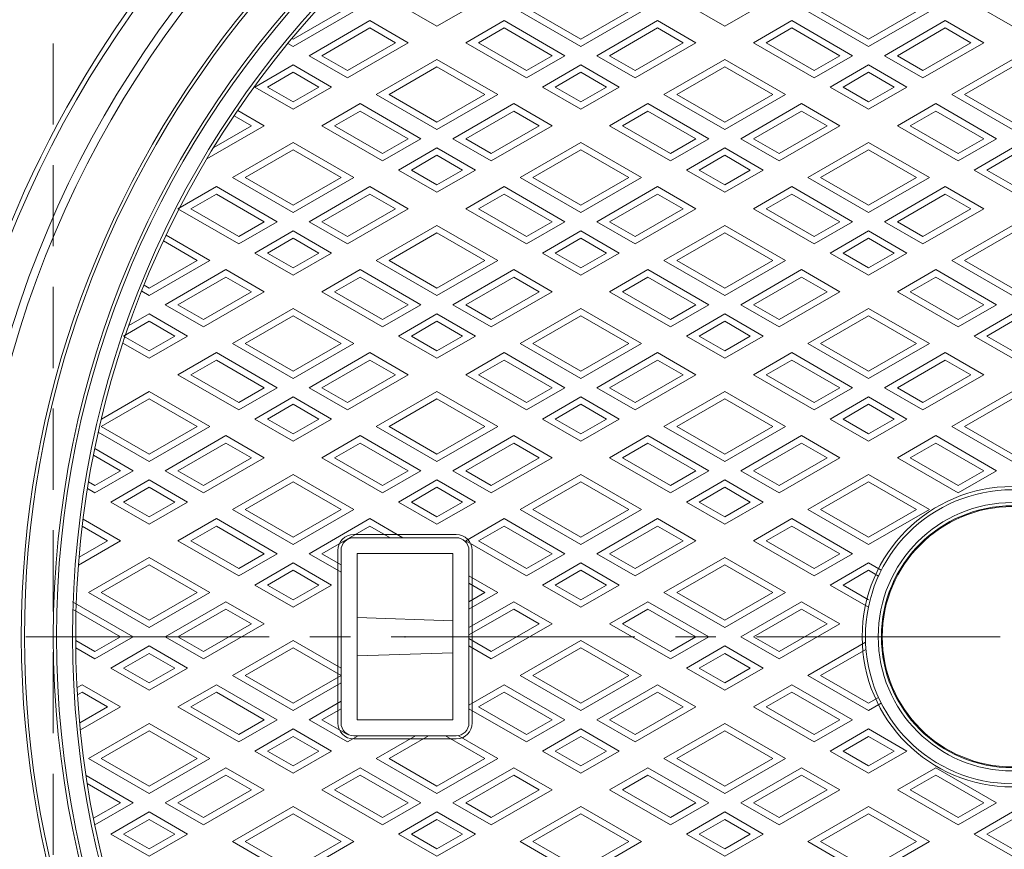
# Model space of a CAD drawing. Units: inches. Extents: x -559 to 6010, y -871 to 979.
# Drawn here: x 4942 to 5250, y 398 to 657 of the extents above; entities that cross this region are included whole.
import ezdxf

# ---------------------------------------------------------------- set-up
doc = ezdxf.new("R2010")
doc.units = ezdxf.units.IN
doc.header["$LTSCALE"] = 4
doc.header["$MEASUREMENT"] = 0
doc.header["$PDMODE"] = 65
doc.header["$PDSIZE"] = 0.2
doc.linetypes.add('CENTER2', pattern=[28.575, 19.05, -3.175, 3.175, -3.175])
doc.linetypes.add('HIDDEN', pattern=[9.525, 6.35, -3.175])
for name, color, linetype, lineweight in [('1', 7, 'Continuous', 0), ('2', 7, 'Continuous', 0), ('4', 7, 'Continuous', 0), ('8', 7, 'Continuous', 0)]:
    doc.layers.add(name, color=color, linetype=linetype, lineweight=lineweight)

# ---------------------------------------------------------------- blocks, each defined once
blk = doc.blocks.new('BLK9', base_point=(5252.53, 464.21))
at = {"layer": '1', "color": 7, "linetype": 'Continuous'}
for p, q in [((5078.53, 496.21), (5046.53, 496.21)), ((5078.53, 495.21), (5046.53, 495.21)), ((5041.53, 437.21), (5041.53, 491.21)), ((5042.53, 437.21), (5042.53, 491.21)), ((5047.53, 490.21), (5077.53, 490.21)), ((5047.53, 438.21), (5047.53, 490.21)), ((5077.53, 490.21), (5077.53, 438.21)), ((5082.53, 491.21), (5082.53, 437.21)), ((5083.53, 491.21), (5083.53, 437.21)), ((5047.53, 470.21), (5077.53, 469.21)), ((5047.53, 458.21), (5077.53, 459.21)), ((5077.53, 438.21), (5047.53, 438.21)), ((5078.53, 433.21), (5046.53, 433.21)), ((5078.53, 432.21), (5046.53, 432.21))]:
    blk.add_line(p, q, dxfattribs=at)
for radius in [325, 300, 299, 294, 293, 47, 46, 42, 41, 40.74]:
    blk.add_circle((5252.53, 464.21), radius, dxfattribs=at)
for centre, radius, start, end in [((5252.53, 464.21), 310, 105.3685, 265.0195), ((5252.53, 464.21), 309, 105.1848, 265.1889), ((5046.53, 491.21), 5, 90, 180), ((5078.53, 491.21), 5, 0, 90), ((5046.53, 491.21), 4, 90, 180), ((5078.53, 491.21), 4, 0, 90), ((5046.53, 437.21), 5, 180, 270), ((5046.53, 437.21), 4, 180, 270), ((5078.53, 437.21), 4, 270, 0), ((5078.53, 437.21), 5, 270, 0)]:
    blk.add_arc(centre, radius, start, end, dxfattribs=at)
blk.add_point((5062.53, 464.21), dxfattribs=at)
at = {"layer": '2', "color": 7, "linetype": 'Continuous'}
for p, q in [((5072.53, 655.31), (5060.53, 662.24)), ((5084.53, 662.24), (5072.53, 655.31)), ((5162.53, 655.31), (5150.53, 662.24)), ((5174.53, 662.24), (5162.53, 655.31)), ((5252.53, 655.31), (5240.53, 662.24)), ((5046.53, 659.93), (5027.53, 648.96)), ((5042.53, 659.93), (5027.53, 651.27)), ((5117.53, 648.96), (5098.53, 659.93)), ((5117.53, 651.27), (5102.53, 659.93)), ((5136.53, 659.93), (5117.53, 648.96)), ((5132.53, 659.93), (5117.53, 651.27)), ((5207.53, 648.96), (5188.53, 659.93)), ((5207.53, 651.27), (5192.53, 659.93)), ((5226.53, 659.93), (5207.53, 648.96)), ((5222.53, 659.93), (5207.53, 651.27)), ((5051.53, 657.04), (5032.53, 646.07)), ((5063.53, 650.11), (5051.53, 657.04)), ((5081.53, 650.11), (5093.53, 657.04)), ((5093.53, 657.04), (5112.53, 646.07)), ((5141.53, 657.04), (5122.53, 646.07)), ((5153.53, 650.11), (5141.53, 657.04)), ((5171.53, 650.11), (5183.53, 657.04)), ((5183.53, 657.04), (5202.53, 646.07)), ((5231.53, 657.04), (5212.53, 646.07)), ((5243.53, 650.11), (5231.53, 657.04)), ((5051.53, 654.73), (5036.53, 646.07)), ((5059.53, 650.11), (5051.53, 654.73)), ((5085.53, 650.11), (5093.53, 654.73)), ((5093.53, 654.73), (5108.53, 646.07)), ((5141.53, 654.73), (5126.53, 646.07)), ((5149.53, 650.11), (5141.53, 654.73)), ((5175.53, 650.11), (5183.53, 654.73)), ((5183.53, 654.73), (5198.53, 646.07)), ((5231.53, 654.73), (5216.53, 646.07)), ((5239.53, 650.11), (5231.53, 654.73)), ((5027.53, 648.96), (5025.89, 649.9)), ((5027.53, 651.27), (5027.18, 651.47)), ((5044.53, 639.14), (5063.53, 650.11)), ((5044.53, 641.45), (5059.53, 650.11)), ((5100.53, 639.14), (5081.53, 650.11)), ((5100.53, 641.45), (5085.53, 650.11)), ((5134.53, 639.14), (5153.53, 650.11)), ((5134.53, 641.45), (5149.53, 650.11)), ((5190.53, 639.14), (5171.53, 650.11)), ((5190.53, 641.45), (5175.53, 650.11)), ((5224.53, 639.14), (5243.53, 650.11)), ((5224.53, 641.45), (5239.53, 650.11)), ((5032.53, 646.07), (5044.53, 639.14)), ((5036.53, 646.07), (5044.53, 641.45)), ((5053.53, 633.95), (5072.53, 644.92)), ((5072.53, 644.92), (5091.53, 633.95)), ((5112.53, 646.07), (5100.53, 639.14)), ((5108.53, 646.07), (5100.53, 641.45)), ((5122.53, 646.07), (5134.53, 639.14)), ((5126.53, 646.07), (5134.53, 641.45)), ((5143.53, 633.95), (5162.53, 644.92)), ((5162.53, 644.92), (5181.53, 633.95)), ((5202.53, 646.07), (5190.53, 639.14)), ((5198.53, 646.07), (5190.53, 641.45)), ((5212.53, 646.07), (5224.53, 639.14)), ((5216.53, 646.07), (5224.53, 641.45)), ((5233.53, 633.95), (5252.53, 644.92)), ((5015.53, 636.26), (5027.53, 643.19)), ((5019.53, 636.26), (5027.53, 640.88)), ((5027.53, 643.19), (5039.53, 636.26)), ((5027.53, 640.88), (5035.53, 636.26)), ((5057.53, 633.95), (5072.53, 642.61)), ((5072.53, 642.61), (5087.53, 633.95)), ((5105.53, 636.26), (5117.53, 643.19)), ((5109.53, 636.26), (5117.53, 640.88)), ((5117.53, 643.19), (5129.53, 636.26)), ((5117.53, 640.88), (5125.53, 636.26)), ((5147.53, 633.95), (5162.53, 642.61)), ((5162.53, 642.61), (5177.53, 633.95)), ((5195.53, 636.26), (5207.53, 643.19)), ((5199.53, 636.26), (5207.53, 640.88)), ((5207.53, 643.19), (5219.53, 636.26)), ((5207.53, 640.88), (5215.53, 636.26)), ((5237.53, 633.95), (5252.53, 642.61)), ((5027.53, 629.33), (5015.53, 636.26)), ((5027.53, 631.64), (5019.53, 636.26)), ((5039.53, 636.26), (5027.53, 629.33)), ((5035.53, 636.26), (5027.53, 631.64)), ((5117.53, 629.33), (5105.53, 636.26)), ((5117.53, 631.64), (5109.53, 636.26)), ((5129.53, 636.26), (5117.53, 629.33)), ((5125.53, 636.26), (5117.53, 631.64)), ((5207.53, 629.33), (5195.53, 636.26)), ((5207.53, 631.64), (5199.53, 636.26)), ((5219.53, 636.26), (5207.53, 629.33)), ((5215.53, 636.26), (5207.53, 631.64)), ((5072.53, 622.98), (5053.53, 633.95)), ((5072.53, 625.29), (5057.53, 633.95)), ((5091.53, 633.95), (5072.53, 622.98)), ((5087.53, 633.95), (5072.53, 625.29)), ((5162.53, 622.98), (5143.53, 633.95)), ((5162.53, 625.29), (5147.53, 633.95)), ((5181.53, 633.95), (5162.53, 622.98)), ((5177.53, 633.95), (5162.53, 625.29)), ((5252.53, 622.98), (5233.53, 633.95)), ((5252.53, 625.29), (5237.53, 633.95)), ((5018.53, 624.13), (5010.22, 628.93)), ((5036.53, 624.13), (5048.53, 631.06)), ((5040.53, 624.13), (5048.53, 628.75)), ((5048.53, 631.06), (5067.53, 620.09)), ((5048.53, 628.75), (5063.53, 620.09)), ((5096.53, 631.06), (5077.53, 620.09)), ((5096.53, 628.75), (5081.53, 620.09)), ((5108.53, 624.13), (5096.53, 631.06)), ((5104.53, 624.13), (5096.53, 628.75)), ((5126.53, 624.13), (5138.53, 631.06)), ((5130.53, 624.13), (5138.53, 628.75)), ((5138.53, 631.06), (5157.53, 620.09)), ((5138.53, 628.75), (5153.53, 620.09)), ((5186.53, 631.06), (5167.53, 620.09)), ((5186.53, 628.75), (5171.53, 620.09)), ((5198.53, 624.13), (5186.53, 631.06)), ((5194.53, 624.13), (5186.53, 628.75)), ((5216.53, 624.13), (5228.53, 631.06)), ((5220.53, 624.13), (5228.53, 628.75)), ((5228.53, 631.06), (5247.53, 620.09)), ((5228.53, 628.75), (5243.53, 620.09)), ((5014.53, 624.13), (5009.1, 627.27)), ((5000.58, 613.77), (5018.53, 624.13)), ((5002.71, 617.31), (5014.53, 624.13)), ((5055.53, 613.16), (5036.53, 624.13)), ((5055.53, 615.47), (5040.53, 624.13)), ((5089.53, 613.16), (5108.53, 624.13)), ((5089.53, 615.47), (5104.53, 624.13)), ((5145.53, 613.16), (5126.53, 624.13)), ((5145.53, 615.47), (5130.53, 624.13)), ((5179.53, 613.16), (5198.53, 624.13)), ((5179.53, 615.47), (5194.53, 624.13)), ((5235.53, 613.16), (5216.53, 624.13)), ((5235.53, 615.47), (5220.53, 624.13)), ((5067.53, 620.09), (5055.53, 613.16)), ((5063.53, 620.09), (5055.53, 615.47)), ((5077.53, 620.09), (5089.53, 613.16)), ((5081.53, 620.09), (5089.53, 615.47)), ((5157.53, 620.09), (5145.53, 613.16)), ((5153.53, 620.09), (5145.53, 615.47)), ((5167.53, 620.09), (5179.53, 613.16)), ((5171.53, 620.09), (5179.53, 615.47)), ((5247.53, 620.09), (5235.53, 613.16)), ((5243.53, 620.09), (5235.53, 615.47)), ((5008.53, 607.97), (5027.53, 618.94)), ((5012.53, 607.97), (5027.53, 616.63)), ((5027.53, 618.94), (5046.53, 607.97)), ((5027.53, 616.63), (5042.53, 607.97)), ((5060.53, 610.28), (5072.53, 617.2)), ((5072.53, 617.2), (5084.53, 610.28)), ((5098.53, 607.97), (5117.53, 618.94)), ((5102.53, 607.97), (5117.53, 616.63)), ((5117.53, 618.94), (5136.53, 607.97)), ((5117.53, 616.63), (5132.53, 607.97)), ((5150.53, 610.28), (5162.53, 617.2)), ((5162.53, 617.2), (5174.53, 610.28)), ((5188.53, 607.97), (5207.53, 618.94)), ((5192.53, 607.97), (5207.53, 616.63)), ((5207.53, 618.94), (5226.53, 607.97)), ((5207.53, 616.63), (5222.53, 607.97)), ((5240.53, 610.28), (5252.53, 617.2)), ((5064.53, 610.28), (5072.53, 614.89)), ((5072.53, 614.89), (5080.53, 610.28)), ((5154.53, 610.28), (5162.53, 614.89)), ((5162.53, 614.89), (5170.53, 610.28)), ((5244.53, 610.28), (5252.53, 614.89)), ((5072.53, 603.35), (5060.53, 610.28)), ((5072.53, 605.66), (5064.53, 610.28)), ((5084.53, 610.28), (5072.53, 603.35)), ((5080.53, 610.28), (5072.53, 605.66)), ((5162.53, 603.35), (5150.53, 610.28)), ((5162.53, 605.66), (5154.53, 610.28)), ((5174.53, 610.28), (5162.53, 603.35)), ((5170.53, 610.28), (5162.53, 605.66)), ((5252.53, 603.35), (5240.53, 610.28)), ((5252.53, 605.66), (5244.53, 610.28)), ((5027.53, 597), (5008.53, 607.97)), ((5027.53, 599.31), (5012.53, 607.97)), ((5046.53, 607.97), (5027.53, 597)), ((5042.53, 607.97), (5027.53, 599.31)), ((5117.53, 597), (5098.53, 607.97)), ((5117.53, 599.31), (5102.53, 607.97)), ((5136.53, 607.97), (5117.53, 597)), ((5132.53, 607.97), (5117.53, 599.31)), ((5207.53, 597), (5188.53, 607.97)), ((5207.53, 599.31), (5192.53, 607.97)), ((5226.53, 607.97), (5207.53, 597)), ((5222.53, 607.97), (5207.53, 599.31)), ((4991.53, 598.15), (5003.53, 605.08)), ((5003.53, 605.08), (5022.53, 594.11)), ((5051.53, 605.08), (5032.53, 594.11)), ((5063.53, 598.15), (5051.53, 605.08)), ((5081.53, 598.15), (5093.53, 605.08)), ((5093.53, 605.08), (5112.53, 594.11)), ((5141.53, 605.08), (5122.53, 594.11)), ((5153.53, 598.15), (5141.53, 605.08)), ((5171.53, 598.15), (5183.53, 605.08)), ((5183.53, 605.08), (5202.53, 594.11)), ((5231.53, 605.08), (5212.53, 594.11)), ((5243.53, 598.15), (5231.53, 605.08)), ((4995.53, 598.15), (5003.53, 602.77)), ((5003.53, 602.77), (5018.53, 594.11)), ((5051.53, 602.77), (5036.53, 594.11)), ((5059.53, 598.15), (5051.53, 602.77)), ((5085.53, 598.15), (5093.53, 602.77)), ((5093.53, 602.77), (5108.53, 594.11)), ((5141.53, 602.77), (5126.53, 594.11)), ((5149.53, 598.15), (5141.53, 602.77)), ((5175.53, 598.15), (5183.53, 602.77)), ((5183.53, 602.77), (5198.53, 594.11)), ((5231.53, 602.77), (5216.53, 594.11)), ((5239.53, 598.15), (5231.53, 602.77)), ((5010.53, 587.18), (4991.53, 598.15)), ((5010.53, 589.49), (4995.53, 598.15)), ((5044.53, 587.18), (5063.53, 598.15)), ((5044.53, 589.49), (5059.53, 598.15)), ((5100.53, 587.18), (5081.53, 598.15)), ((5100.53, 589.49), (5085.53, 598.15)), ((5134.53, 587.18), (5153.53, 598.15)), ((5134.53, 589.49), (5149.53, 598.15)), ((5190.53, 587.18), (5171.53, 598.15)), ((5190.53, 589.49), (5175.53, 598.15)), ((5224.53, 587.18), (5243.53, 598.15)), ((5224.53, 589.49), (5239.53, 598.15)), ((5022.53, 594.11), (5010.53, 587.18)), ((5018.53, 594.11), (5010.53, 589.49)), ((5032.53, 594.11), (5044.53, 587.18)), ((5036.53, 594.11), (5044.53, 589.49)), ((5053.53, 581.99), (5072.53, 592.96)), ((5072.53, 592.96), (5091.53, 581.99)), ((5112.53, 594.11), (5100.53, 587.18)), ((5108.53, 594.11), (5100.53, 589.49)), ((5122.53, 594.11), (5134.53, 587.18)), ((5126.53, 594.11), (5134.53, 589.49)), ((5143.53, 581.99), (5162.53, 592.96)), ((5162.53, 592.96), (5181.53, 581.99)), ((5202.53, 594.11), (5190.53, 587.18)), ((5198.53, 594.11), (5190.53, 589.49)), ((5212.53, 594.11), (5224.53, 587.18)), ((5216.53, 594.11), (5224.53, 589.49)), ((5233.53, 581.99), (5252.53, 592.96)), ((4987.85, 589.88), (5001.53, 581.99)), ((5015.53, 584.3), (5027.53, 591.22)), ((5019.53, 584.3), (5027.53, 588.91)), ((5027.53, 591.22), (5039.53, 584.3)), ((5027.53, 588.91), (5035.53, 584.3)), ((5057.53, 581.99), (5072.53, 590.65)), ((5072.53, 590.65), (5087.53, 581.99)), ((5105.53, 584.3), (5117.53, 591.22)), ((5109.53, 584.3), (5117.53, 588.91)), ((5117.53, 591.22), (5129.53, 584.3)), ((5117.53, 588.91), (5125.53, 584.3)), ((5147.53, 581.99), (5162.53, 590.65)), ((5162.53, 590.65), (5177.53, 581.99)), ((5195.53, 584.3), (5207.53, 591.22)), ((5199.53, 584.3), (5207.53, 588.91)), ((5207.53, 591.22), (5219.53, 584.3)), ((5207.53, 588.91), (5215.53, 584.3)), ((5237.53, 581.99), (5252.53, 590.65)), ((4987, 588.07), (4997.53, 581.99)), ((5027.53, 577.37), (5015.53, 584.3)), ((5027.53, 579.68), (5019.53, 584.3)), ((5039.53, 584.3), (5027.53, 577.37)), ((5035.53, 584.3), (5027.53, 579.68)), ((5117.53, 577.37), (5105.53, 584.3)), ((5117.53, 579.68), (5109.53, 584.3)), ((5129.53, 584.3), (5117.53, 577.37)), ((5125.53, 584.3), (5117.53, 579.68)), ((5207.53, 577.37), (5195.53, 584.3)), ((5207.53, 579.68), (5199.53, 584.3)), ((5219.53, 584.3), (5207.53, 577.37)), ((5215.53, 584.3), (5207.53, 579.68)), ((5001.53, 581.99), (4982.53, 571.02)), ((4997.53, 581.99), (4982.53, 573.33)), ((5006.53, 579.1), (4987.53, 568.13)), ((5018.53, 572.17), (5006.53, 579.1)), ((5036.53, 572.17), (5048.53, 579.1)), ((5048.53, 579.1), (5067.53, 568.13)), ((5072.53, 571.02), (5053.53, 581.99)), ((5072.53, 573.33), (5057.53, 581.99)), ((5091.53, 581.99), (5072.53, 571.02)), ((5087.53, 581.99), (5072.53, 573.33)), ((5096.53, 579.1), (5077.53, 568.13)), ((5108.53, 572.17), (5096.53, 579.1)), ((5126.53, 572.17), (5138.53, 579.1)), ((5138.53, 579.1), (5157.53, 568.13)), ((5162.53, 571.02), (5143.53, 581.99)), ((5162.53, 573.33), (5147.53, 581.99)), ((5181.53, 581.99), (5162.53, 571.02)), ((5177.53, 581.99), (5162.53, 573.33)), ((5186.53, 579.1), (5167.53, 568.13)), ((5198.53, 572.17), (5186.53, 579.1)), ((5216.53, 572.17), (5228.53, 579.1)), ((5228.53, 579.1), (5247.53, 568.13)), ((5252.53, 571.02), (5233.53, 581.99)), ((5252.53, 573.33), (5237.53, 581.99)), ((5006.53, 576.79), (4991.53, 568.13)), ((5014.53, 572.17), (5006.53, 576.79)), ((5040.53, 572.17), (5048.53, 576.79)), ((5048.53, 576.79), (5063.53, 568.13)), ((5096.53, 576.79), (5081.53, 568.13)), ((5104.53, 572.17), (5096.53, 576.79)), ((5130.53, 572.17), (5138.53, 576.79)), ((5138.53, 576.79), (5153.53, 568.13)), ((5186.53, 576.79), (5171.53, 568.13)), ((5194.53, 572.17), (5186.53, 576.79)), ((5220.53, 572.17), (5228.53, 576.79)), ((5228.53, 576.79), (5243.53, 568.13)), ((4982.53, 573.33), (4980.97, 574.23)), ((4982.53, 571.02), (4980.22, 572.35)), ((4999.53, 561.2), (5018.53, 572.17)), ((4999.53, 563.51), (5014.53, 572.17)), ((5055.53, 561.2), (5036.53, 572.17)), ((5055.53, 563.51), (5040.53, 572.17)), ((5089.53, 561.2), (5108.53, 572.17)), ((5089.53, 563.51), (5104.53, 572.17)), ((5145.53, 561.2), (5126.53, 572.17)), ((5145.53, 563.51), (5130.53, 572.17)), ((5179.53, 561.2), (5198.53, 572.17)), ((5179.53, 563.51), (5194.53, 572.17)), ((5235.53, 561.2), (5216.53, 572.17)), ((5235.53, 563.51), (5220.53, 572.17)), ((4987.53, 568.13), (4999.53, 561.2)), ((4991.53, 568.13), (4999.53, 563.51)), ((5008.53, 556.01), (5027.53, 566.97)), ((5027.53, 566.97), (5046.53, 556.01)), ((5067.53, 568.13), (5055.53, 561.2)), ((5063.53, 568.13), (5055.53, 563.51)), ((5077.53, 568.13), (5089.53, 561.2)), ((5081.53, 568.13), (5089.53, 563.51)), ((5098.53, 556.01), (5117.53, 566.97)), ((5117.53, 566.97), (5136.53, 556.01)), ((5157.53, 568.13), (5145.53, 561.2)), ((5153.53, 568.13), (5145.53, 563.51)), ((5167.53, 568.13), (5179.53, 561.2)), ((5171.53, 568.13), (5179.53, 563.51)), ((5188.53, 556.01), (5207.53, 566.97)), ((5207.53, 566.97), (5226.53, 556.01)), ((5247.53, 568.13), (5235.53, 561.2)), ((5243.53, 568.13), (5235.53, 563.51)), ((4976.18, 561.58), (4982.53, 565.24)), ((4982.53, 565.24), (4994.53, 558.31)), ((5012.53, 556.01), (5027.53, 564.67)), ((5027.53, 564.67), (5042.53, 556.01)), ((5060.53, 558.31), (5072.53, 565.24)), ((5072.53, 565.24), (5084.53, 558.31)), ((5102.53, 556.01), (5117.53, 564.67)), ((5117.53, 564.67), (5132.53, 556.01)), ((5150.53, 558.31), (5162.53, 565.24)), ((5162.53, 565.24), (5174.53, 558.31)), ((5192.53, 556.01), (5207.53, 564.67)), ((5207.53, 564.67), (5222.53, 556.01)), ((5240.53, 558.31), (5252.53, 565.24)), ((4974.53, 558.31), (4982.53, 562.93)), ((4982.53, 562.93), (4990.53, 558.31)), ((5064.53, 558.31), (5072.53, 562.93)), ((5072.53, 562.93), (5080.53, 558.31)), ((5154.53, 558.31), (5162.53, 562.93)), ((5162.53, 562.93), (5170.53, 558.31)), ((5244.53, 558.31), (5252.53, 562.93)), ((4982.53, 553.7), (4974.53, 558.31)), ((4994.53, 558.31), (4982.53, 551.39)), ((4990.53, 558.31), (4982.53, 553.7)), ((5072.53, 551.39), (5060.53, 558.31)), ((5072.53, 553.7), (5064.53, 558.31)), ((5084.53, 558.31), (5072.53, 551.39)), ((5080.53, 558.31), (5072.53, 553.7)), ((5162.53, 551.39), (5150.53, 558.31)), ((5162.53, 553.7), (5154.53, 558.31)), ((5174.53, 558.31), (5162.53, 551.39)), ((5170.53, 558.31), (5162.53, 553.7)), ((5252.53, 551.39), (5240.53, 558.31)), ((5252.53, 553.7), (5244.53, 558.31)), ((4982.53, 551.39), (4974.32, 556.13)), ((5027.53, 545.04), (5008.53, 556.01)), ((5027.53, 547.34), (5012.53, 556.01)), ((5046.53, 556.01), (5027.53, 545.04)), ((5042.53, 556.01), (5027.53, 547.34)), ((5117.53, 545.04), (5098.53, 556.01)), ((5117.53, 547.34), (5102.53, 556.01)), ((5136.53, 556.01), (5117.53, 545.04)), ((5132.53, 556.01), (5117.53, 547.34)), ((5207.53, 545.04), (5188.53, 556.01)), ((5207.53, 547.34), (5192.53, 556.01)), ((5226.53, 556.01), (5207.53, 545.04)), ((5222.53, 556.01), (5207.53, 547.34)), ((4991.53, 546.19), (5003.53, 553.12)), ((5003.53, 553.12), (5022.53, 542.15)), ((5051.53, 553.12), (5032.53, 542.15)), ((5063.53, 546.19), (5051.53, 553.12)), ((5081.53, 546.19), (5093.53, 553.12)), ((5093.53, 553.12), (5112.53, 542.15)), ((5141.53, 553.12), (5122.53, 542.15)), ((5153.53, 546.19), (5141.53, 553.12)), ((5171.53, 546.19), (5183.53, 553.12)), ((5183.53, 553.12), (5202.53, 542.15)), ((5231.53, 553.12), (5212.53, 542.15)), ((5243.53, 546.19), (5231.53, 553.12)), ((4995.53, 546.19), (5003.53, 550.81)), ((5003.53, 550.81), (5018.53, 542.15)), ((5051.53, 550.81), (5036.53, 542.15)), ((5059.53, 546.19), (5051.53, 550.81)), ((5085.53, 546.19), (5093.53, 550.81)), ((5093.53, 550.81), (5108.53, 542.15)), ((5141.53, 550.81), (5126.53, 542.15)), ((5149.53, 546.19), (5141.53, 550.81)), ((5175.53, 546.19), (5183.53, 550.81)), ((5183.53, 550.81), (5198.53, 542.15)), ((5231.53, 550.81), (5216.53, 542.15)), ((5239.53, 546.19), (5231.53, 550.81)), ((5010.53, 535.22), (4991.53, 546.19)), ((5010.53, 537.53), (4995.53, 546.19)), ((5044.53, 535.22), (5063.53, 546.19)), ((5044.53, 537.53), (5059.53, 546.19)), ((5100.53, 535.22), (5081.53, 546.19)), ((5100.53, 537.53), (5085.53, 546.19)), ((5134.53, 535.22), (5153.53, 546.19)), ((5134.53, 537.53), (5149.53, 546.19)), ((5190.53, 535.22), (5171.53, 546.19)), ((5190.53, 537.53), (5175.53, 546.19)), ((5224.53, 535.22), (5243.53, 546.19)), ((5224.53, 537.53), (5239.53, 546.19)), ((5022.53, 542.15), (5010.53, 535.22)), ((5018.53, 542.15), (5010.53, 537.53)), ((5032.53, 542.15), (5044.53, 535.22)), ((5036.53, 542.15), (5044.53, 537.53)), ((5112.53, 542.15), (5100.53, 535.22)), ((5108.53, 542.15), (5100.53, 537.53)), ((5122.53, 542.15), (5134.53, 535.22)), ((5126.53, 542.15), (5134.53, 537.53)), ((5202.53, 542.15), (5190.53, 535.22)), ((5198.53, 542.15), (5190.53, 537.53)), ((5212.53, 542.15), (5224.53, 535.22)), ((5216.53, 542.15), (5224.53, 537.53)), ((4967.57, 532.35), (4982.53, 540.99)), ((4982.53, 540.99), (5001.53, 530.02)), ((5015.53, 532.33), (5027.53, 539.26)), ((5027.53, 539.26), (5039.53, 532.33)), ((5053.53, 530.02), (5072.53, 540.99)), ((5072.53, 540.99), (5091.53, 530.02)), ((5105.53, 532.33), (5117.53, 539.26)), ((5117.53, 539.26), (5129.53, 532.33)), ((5143.53, 530.02), (5162.53, 540.99)), ((5162.53, 540.99), (5181.53, 530.02)), ((5195.53, 532.33), (5207.53, 539.26)), ((5207.53, 539.26), (5219.53, 532.33)), ((5233.53, 530.02), (5252.53, 540.99)), ((4967.53, 530.02), (4982.53, 538.68)), ((4982.53, 538.68), (4997.53, 530.02)), ((5019.53, 532.33), (5027.53, 536.95)), ((5027.53, 536.95), (5035.53, 532.33)), ((5057.53, 530.02), (5072.53, 538.68)), ((5072.53, 538.68), (5087.53, 530.02)), ((5109.53, 532.33), (5117.53, 536.95)), ((5117.53, 536.95), (5125.53, 532.33)), ((5147.53, 530.02), (5162.53, 538.68)), ((5162.53, 538.68), (5177.53, 530.02)), ((5199.53, 532.33), (5207.53, 536.95)), ((5207.53, 536.95), (5215.53, 532.33)), ((5237.53, 530.02), (5252.53, 538.68)), ((4982.53, 521.36), (4967.53, 530.02)), ((5001.53, 530.02), (4982.53, 519.05)), ((4997.53, 530.02), (4982.53, 521.36)), ((5027.53, 525.41), (5015.53, 532.33)), ((5027.53, 527.71), (5019.53, 532.33)), ((5039.53, 532.33), (5027.53, 525.41)), ((5035.53, 532.33), (5027.53, 527.71)), ((5072.53, 519.05), (5053.53, 530.02)), ((5072.53, 521.36), (5057.53, 530.02)), ((5091.53, 530.02), (5072.53, 519.05)), ((5087.53, 530.02), (5072.53, 521.36)), ((5117.53, 525.41), (5105.53, 532.33)), ((5117.53, 527.71), (5109.53, 532.33)), ((5129.53, 532.33), (5117.53, 525.41)), ((5125.53, 532.33), (5117.53, 527.71)), ((5162.53, 519.05), (5143.53, 530.02)), ((5162.53, 521.36), (5147.53, 530.02)), ((5181.53, 530.02), (5162.53, 519.05)), ((5177.53, 530.02), (5162.53, 521.36)), ((5207.53, 525.41), (5195.53, 532.33)), ((5207.53, 527.71), (5199.53, 532.33)), ((5219.53, 532.33), (5207.53, 525.41)), ((5215.53, 532.33), (5207.53, 527.71)), ((5252.53, 519.05), (5233.53, 530.02)), ((5252.53, 521.36), (5237.53, 530.02)), ((4982.53, 519.05), (4966.61, 528.24)), ((5006.53, 527.14), (4987.53, 516.17)), ((5018.53, 520.21), (5006.53, 527.14)), ((5036.53, 520.21), (5048.53, 527.14)), ((5048.53, 527.14), (5067.53, 516.17)), ((5096.53, 527.14), (5077.53, 516.17)), ((5108.53, 520.21), (5096.53, 527.14)), ((5126.53, 520.21), (5138.53, 527.14)), ((5138.53, 527.14), (5157.53, 516.17)), ((5186.53, 527.14), (5167.53, 516.17)), ((5198.53, 520.21), (5186.53, 527.14)), ((5216.53, 520.21), (5228.53, 527.14)), ((5228.53, 527.14), (5247.53, 516.17)), ((5006.53, 524.83), (4991.53, 516.17)), ((5014.53, 520.21), (5006.53, 524.83)), ((5040.53, 520.21), (5048.53, 524.83)), ((5048.53, 524.83), (5063.53, 516.17)), ((5096.53, 524.83), (5081.53, 516.17)), ((5104.53, 520.21), (5096.53, 524.83)), ((5130.53, 520.21), (5138.53, 524.83)), ((5138.53, 524.83), (5153.53, 516.17)), ((5186.53, 524.83), (5171.53, 516.17)), ((5194.53, 520.21), (5186.53, 524.83)), ((5220.53, 520.21), (5228.53, 524.83)), ((5228.53, 524.83), (5243.53, 516.17)), ((4965.09, 521.04), (4973.53, 516.17)), ((4965.51, 523.11), (4977.53, 516.17)), ((4999.53, 509.24), (5018.53, 520.21)), ((4999.53, 511.55), (5014.53, 520.21)), ((5055.53, 509.24), (5036.53, 520.21)), ((5055.53, 511.55), (5040.53, 520.21)), ((5089.53, 509.24), (5108.53, 520.21)), ((5089.53, 511.55), (5104.53, 520.21)), ((5145.53, 509.24), (5126.53, 520.21)), ((5145.53, 511.55), (5130.53, 520.21)), ((5179.53, 509.24), (5198.53, 520.21)), ((5179.53, 511.55), (5194.53, 520.21)), ((5235.53, 509.24), (5216.53, 520.21)), ((5235.53, 511.55), (5220.53, 520.21)), ((4977.53, 516.17), (4965.53, 509.24)), ((4973.53, 516.17), (4965.53, 511.55)), ((4987.53, 516.17), (4999.53, 509.24)), ((4991.53, 516.17), (4999.53, 511.55)), ((5008.53, 504.04), (5027.53, 515.01)), ((5027.53, 515.01), (5046.53, 504.04)), ((5067.53, 516.17), (5055.53, 509.24)), ((5063.53, 516.17), (5055.53, 511.55)), ((5077.53, 516.17), (5089.53, 509.24)), ((5081.53, 516.17), (5089.53, 511.55)), ((5098.53, 504.04), (5117.53, 515.01)), ((5117.53, 515.01), (5136.53, 504.04)), ((5157.53, 516.17), (5145.53, 509.24)), ((5153.53, 516.17), (5145.53, 511.55)), ((5167.53, 516.17), (5179.53, 509.24)), ((5171.53, 516.17), (5179.53, 511.55)), ((5188.53, 504.04), (5207.53, 515.01)), ((5207.53, 515.01), (5226.53, 504.04)), ((5247.53, 516.17), (5235.53, 509.24)), ((5243.53, 516.17), (5235.53, 511.55)), ((4965.53, 511.55), (4963.57, 512.68)), ((4970.53, 506.35), (4982.53, 513.28)), ((4982.53, 513.28), (4994.53, 506.35)), ((5012.53, 504.04), (5027.53, 512.7)), ((5027.53, 512.7), (5042.53, 504.04)), ((5060.53, 506.35), (5072.53, 513.28)), ((5072.53, 513.28), (5084.53, 506.35)), ((5102.53, 504.04), (5117.53, 512.7)), ((5117.53, 512.7), (5132.53, 504.04)), ((5150.53, 506.35), (5162.53, 513.28)), ((5162.53, 513.28), (5174.53, 506.35)), ((5192.53, 504.04), (5207.53, 512.7)), ((5207.53, 512.7), (5222.53, 504.04)), ((4965.53, 509.24), (4963.22, 510.57)), ((4974.53, 506.35), (4982.53, 510.97)), ((4982.53, 510.97), (4990.53, 506.35)), ((5064.53, 506.35), (5072.53, 510.97)), ((5072.53, 510.97), (5080.53, 506.35)), ((5154.53, 506.35), (5162.53, 510.97)), ((5162.53, 510.97), (5170.53, 506.35)), ((4982.53, 499.42), (4970.53, 506.35)), ((4982.53, 501.73), (4974.53, 506.35)), ((4994.53, 506.35), (4982.53, 499.42)), ((4990.53, 506.35), (4982.53, 501.73)), ((5072.53, 499.42), (5060.53, 506.35)), ((5072.53, 501.73), (5064.53, 506.35)), ((5084.53, 506.35), (5072.53, 499.42)), ((5080.53, 506.35), (5072.53, 501.73)), ((5162.53, 499.42), (5150.53, 506.35)), ((5162.53, 501.73), (5154.53, 506.35)), ((5174.53, 506.35), (5162.53, 499.42)), ((5170.53, 506.35), (5162.53, 501.73)), ((5027.53, 493.07), (5008.53, 504.04)), ((5027.53, 495.38), (5012.53, 504.04)), ((5046.53, 504.04), (5027.53, 493.07)), ((5042.53, 504.04), (5027.53, 495.38)), ((5117.53, 493.07), (5098.53, 504.04)), ((5117.53, 495.38), (5102.53, 504.04)), ((5136.53, 504.04), (5117.53, 493.07)), ((5132.53, 504.04), (5117.53, 495.38)), ((5207.53, 493.07), (5188.53, 504.04)), ((5207.53, 495.38), (5192.53, 504.04)), ((5226.53, 504.04), (5207.53, 493.07)), ((5222.53, 504.04), (5207.53, 495.38)), ((4973.53, 494.23), (4961.85, 500.97)), ((4991.53, 494.23), (5003.53, 501.16)), ((5003.53, 501.16), (5022.53, 490.19)), ((5051.53, 501.16), (5032.53, 490.19)), ((5061.84, 495.21), (5051.53, 501.16)), ((5081.53, 494.23), (5093.53, 501.16)), ((5093.53, 501.16), (5112.53, 490.19)), ((5141.53, 501.16), (5122.53, 490.19)), ((5153.53, 494.23), (5141.53, 501.16)), ((5171.53, 494.23), (5183.53, 501.16)), ((5183.53, 501.16), (5202.53, 490.19)), ((4969.53, 494.23), (4961.58, 498.82)), ((4995.53, 494.23), (5003.53, 498.85)), ((5003.53, 498.85), (5018.53, 490.19)), ((5051.53, 498.85), (5036.53, 490.19)), ((5057.84, 495.21), (5051.53, 498.85)), ((5085.53, 494.23), (5093.53, 498.85)), ((5093.53, 498.85), (5108.53, 490.19)), ((5141.53, 498.85), (5126.53, 490.19)), ((5149.53, 494.23), (5141.53, 498.85)), ((5175.53, 494.23), (5183.53, 498.85)), ((5183.53, 498.85), (5198.53, 490.19)), ((4960.39, 486.64), (4973.53, 494.23)), ((4960.59, 489.07), (4969.53, 494.23)), ((5010.53, 483.26), (4991.53, 494.23)), ((5010.53, 485.57), (4995.53, 494.23)), ((5100.53, 483.26), (5081.53, 494.23)), ((5100.53, 485.57), (5085.53, 494.23)), ((5134.53, 483.26), (5153.53, 494.23)), ((5134.53, 485.57), (5149.53, 494.23)), ((5190.53, 483.26), (5171.53, 494.23)), ((5190.53, 485.57), (5175.53, 494.23)), ((5022.53, 490.19), (5010.53, 483.26)), ((5018.53, 490.19), (5010.53, 485.57)), ((5032.53, 490.19), (5042.53, 484.41)), ((5036.53, 490.19), (5042.53, 486.72)), ((5112.53, 490.19), (5100.53, 483.26)), ((5108.53, 490.19), (5100.53, 485.57)), ((5122.53, 490.19), (5134.53, 483.26)), ((5126.53, 490.19), (5134.53, 485.57)), ((5202.53, 490.19), (5190.53, 483.26)), ((5198.53, 490.19), (5190.53, 485.57)), ((4963.53, 478.06), (4982.53, 489.03)), ((4967.53, 478.06), (4982.53, 486.72)), ((4982.53, 489.03), (5001.53, 478.06)), ((4982.53, 486.72), (4997.53, 478.06)), ((5015.53, 480.37), (5027.53, 487.3)), ((5027.53, 487.3), (5039.53, 480.37)), ((5105.53, 480.37), (5117.53, 487.3)), ((5117.53, 487.3), (5129.53, 480.37)), ((5143.53, 478.06), (5162.53, 489.03)), ((5147.53, 478.06), (5162.53, 486.72)), ((5162.53, 489.03), (5181.53, 478.06)), ((5162.53, 486.72), (5177.53, 478.06)), ((5195.53, 480.37), (5207.53, 487.3)), ((5207.53, 487.3), (5211.5, 485.01)), ((5019.53, 480.37), (5027.53, 484.99)), ((5027.53, 484.99), (5035.53, 480.37)), ((5109.53, 480.37), (5117.53, 484.99)), ((5117.53, 484.99), (5125.53, 480.37)), ((5199.53, 480.37), (5207.53, 484.99)), ((5207.53, 484.99), (5210.63, 483.2)), ((5082.53, 483.26), (5091.53, 478.06)), ((5082.53, 480.95), (5087.53, 478.06)), ((4982.53, 467.09), (4963.53, 478.06)), ((4982.53, 469.4), (4967.53, 478.06)), ((5001.53, 478.06), (4982.53, 467.09)), ((4997.53, 478.06), (4982.53, 469.4)), ((5027.53, 473.44), (5015.53, 480.37)), ((5027.53, 475.75), (5019.53, 480.37)), ((5039.53, 480.37), (5027.53, 473.44)), ((5035.53, 480.37), (5027.53, 475.75)), ((5091.53, 478.06), (5082.53, 472.87)), ((5087.53, 478.06), (5082.53, 475.18)), ((5117.53, 473.44), (5105.53, 480.37)), ((5117.53, 475.75), (5109.53, 480.37)), ((5129.53, 480.37), (5117.53, 473.44)), ((5125.53, 480.37), (5117.53, 475.75)), ((5162.53, 467.09), (5143.53, 478.06)), ((5162.53, 469.4), (5147.53, 478.06)), ((5181.53, 478.06), (5162.53, 467.09)), ((5177.53, 478.06), (5162.53, 469.4)), ((5207.53, 473.44), (5195.53, 480.37)), ((5207.53, 475.75), (5199.53, 480.37)), ((4958.53, 475.18), (4977.53, 464.21)), ((5006.53, 475.18), (4987.53, 464.21)), ((5018.53, 468.25), (5006.53, 475.18)), ((5096.53, 475.18), (5082.53, 467.09)), ((5108.53, 468.25), (5096.53, 475.18)), ((5126.53, 468.25), (5138.53, 475.18)), ((5138.53, 475.18), (5157.53, 464.21)), ((5186.53, 475.18), (5167.53, 464.21)), ((5198.53, 468.25), (5186.53, 475.18)), ((4958.53, 472.87), (4973.53, 464.21)), ((5006.53, 472.87), (4991.53, 464.21)), ((5014.53, 468.25), (5006.53, 472.87)), ((5096.53, 472.87), (5082.53, 464.78)), ((5104.53, 468.25), (5096.53, 472.87)), ((5130.53, 468.25), (5138.53, 472.87)), ((5138.53, 472.87), (5153.53, 464.21)), ((5186.53, 472.87), (5171.53, 464.21)), ((5194.53, 468.25), (5186.53, 472.87)), ((4999.53, 457.28), (5018.53, 468.25)), ((4999.53, 459.59), (5014.53, 468.25)), ((5089.53, 457.28), (5108.53, 468.25)), ((5089.53, 459.59), (5104.53, 468.25)), ((5145.53, 457.28), (5126.53, 468.25)), ((5145.53, 459.59), (5130.53, 468.25)), ((5179.53, 457.28), (5198.53, 468.25)), ((5179.53, 459.59), (5194.53, 468.25)), ((4965.53, 459.59), (4959.53, 463.05)), ((4977.53, 464.21), (4965.53, 457.28)), ((4973.53, 464.21), (4965.53, 459.59)), ((4987.53, 464.21), (4999.53, 457.28)), ((4991.53, 464.21), (4999.53, 459.59)), ((5008.53, 452.08), (5027.53, 463.05)), ((5027.53, 463.05), (5042.53, 454.39)), ((5082.53, 463.63), (5089.53, 459.59)), ((5098.53, 452.08), (5117.53, 463.05)), ((5117.53, 463.05), (5136.53, 452.08)), ((5157.53, 464.21), (5145.53, 457.28)), ((5153.53, 464.21), (5145.53, 459.59)), ((5167.53, 464.21), (5179.53, 457.28)), ((5171.53, 464.21), (5179.53, 459.59)), ((5188.53, 452.08), (5206.56, 462.49)), ((4965.53, 457.28), (4959.55, 460.73)), ((4970.53, 454.39), (4982.53, 461.32)), ((4974.53, 454.39), (4982.53, 459.01)), ((4982.53, 461.32), (4994.53, 454.39)), ((4982.53, 459.01), (4990.53, 454.39)), ((5012.53, 452.08), (5027.53, 460.74)), ((5027.53, 460.74), (5042.53, 452.08)), ((5082.53, 461.32), (5089.53, 457.28)), ((5102.53, 452.08), (5117.53, 460.74)), ((5117.53, 460.74), (5132.53, 452.08)), ((5150.53, 454.39), (5162.53, 461.32)), ((5154.53, 454.39), (5162.53, 459.01)), ((5162.53, 461.32), (5174.53, 454.39)), ((5162.53, 459.01), (5170.53, 454.39)), ((5192.53, 452.08), (5206.7, 460.26)), ((4982.53, 447.46), (4970.53, 454.39)), ((4982.53, 449.77), (4974.53, 454.39)), ((4994.53, 454.39), (4982.53, 447.46)), ((4990.53, 454.39), (4982.53, 449.77)), ((5162.53, 447.46), (5150.53, 454.39)), ((5162.53, 449.77), (5154.53, 454.39)), ((5174.53, 454.39), (5162.53, 447.46)), ((5170.53, 454.39), (5162.53, 449.77)), ((5027.53, 441.11), (5008.53, 452.08)), ((5027.53, 443.42), (5012.53, 452.08)), ((5042.53, 452.08), (5027.53, 443.42)), ((5042.53, 449.77), (5027.53, 441.11)), ((5117.53, 441.11), (5098.53, 452.08)), ((5117.53, 443.42), (5102.53, 452.08)), ((5136.53, 452.08), (5117.53, 441.11)), ((5132.53, 452.08), (5117.53, 443.42)), ((5207.53, 441.11), (5188.53, 452.08)), ((5207.53, 443.42), (5192.53, 452.08)), ((4961.53, 449.2), (4959.96, 448.29)), ((4961.53, 446.89), (4960.09, 446.06)), ((4973.53, 442.27), (4961.53, 449.2)), ((4969.53, 442.27), (4961.53, 446.89)), ((4991.53, 442.27), (5003.53, 449.2)), ((4995.53, 442.27), (5003.53, 446.89)), ((5003.53, 449.2), (5022.53, 438.23)), ((5003.53, 446.89), (5018.53, 438.23)), ((5082.53, 442.84), (5093.53, 449.2)), ((5085.53, 442.27), (5093.53, 446.89)), ((5093.53, 449.2), (5112.53, 438.23)), ((5093.53, 446.89), (5108.53, 438.23)), ((5141.53, 449.2), (5122.53, 438.23)), ((5141.53, 446.89), (5126.53, 438.23)), ((5153.53, 442.27), (5141.53, 449.2)), ((5149.53, 442.27), (5141.53, 446.89)), ((5171.53, 442.27), (5183.53, 449.2)), ((5175.53, 442.27), (5183.53, 446.89)), ((5183.53, 449.2), (5202.53, 438.23)), ((5183.53, 446.89), (5198.53, 438.23)), ((5042.53, 444), (5032.53, 438.23)), ((5210.63, 445.21), (5207.53, 443.42)), ((4960.78, 437.21), (4969.53, 442.27)), ((4960.99, 435.03), (4973.53, 442.27)), ((5010.53, 431.3), (4991.53, 442.27)), ((5010.53, 433.61), (4995.53, 442.27)), ((5042.53, 441.69), (5036.53, 438.23)), ((5100.53, 431.3), (5082.53, 441.69)), ((5100.53, 433.61), (5085.53, 442.27)), ((5134.53, 431.3), (5153.53, 442.27)), ((5134.53, 433.61), (5149.53, 442.27)), ((5190.53, 431.3), (5171.53, 442.27)), ((5190.53, 433.61), (5175.53, 442.27)), ((5211.5, 443.41), (5207.53, 441.11)), ((5022.53, 438.23), (5010.53, 431.3)), ((5018.53, 438.23), (5010.53, 433.61)), ((5032.53, 438.23), (5044.53, 431.3)), ((5036.53, 438.23), (5044.53, 433.61)), ((5112.53, 438.23), (5100.53, 431.3)), ((5108.53, 438.23), (5100.53, 433.61)), ((5122.53, 438.23), (5134.53, 431.3)), ((5126.53, 438.23), (5134.53, 433.61)), ((5202.53, 438.23), (5190.53, 431.3)), ((5198.53, 438.23), (5190.53, 433.61)), ((4963.53, 426.1), (4982.53, 437.07)), ((4967.53, 426.1), (4982.53, 434.76)), ((4982.53, 437.07), (5001.53, 426.1)), ((4982.53, 434.76), (4997.53, 426.1)), ((5015.53, 428.41), (5027.53, 435.34)), ((5027.53, 435.34), (5039.53, 428.41)), ((5105.53, 428.41), (5117.53, 435.34)), ((5117.53, 435.34), (5129.53, 428.41)), ((5143.53, 426.1), (5162.53, 437.07)), ((5147.53, 426.1), (5162.53, 434.76)), ((5162.53, 437.07), (5181.53, 426.1)), ((5162.53, 434.76), (5177.53, 426.1)), ((5195.53, 428.41), (5207.53, 435.34)), ((5207.53, 435.34), (5219.53, 428.41)), ((5019.53, 428.41), (5027.53, 433.03)), ((5027.53, 433.03), (5035.53, 428.41)), ((5044.53, 431.3), (5047.84, 433.21)), ((5053.53, 426.1), (5065.84, 433.21)), ((5057.53, 426.1), (5069.84, 433.21)), ((5075.22, 433.21), (5087.53, 426.1)), ((5079.22, 433.21), (5091.53, 426.1)), ((5109.53, 428.41), (5117.53, 433.03)), ((5117.53, 433.03), (5125.53, 428.41)), ((5199.53, 428.41), (5207.53, 433.03)), ((5207.53, 433.03), (5215.53, 428.41)), ((5027.53, 421.48), (5015.53, 428.41)), ((5027.53, 423.79), (5019.53, 428.41)), ((5039.53, 428.41), (5027.53, 421.48)), ((5035.53, 428.41), (5027.53, 423.79)), ((5117.53, 421.48), (5105.53, 428.41)), ((5117.53, 423.79), (5109.53, 428.41)), ((5129.53, 428.41), (5117.53, 421.48)), ((5125.53, 428.41), (5117.53, 423.79)), ((5207.53, 421.48), (5195.53, 428.41)), ((5207.53, 423.79), (5199.53, 428.41)), ((5219.53, 428.41), (5207.53, 421.48)), ((5215.53, 428.41), (5207.53, 423.79)), ((4982.53, 415.13), (4963.53, 426.1)), ((4982.53, 417.44), (4967.53, 426.1)), ((5001.53, 426.1), (4982.53, 415.13)), ((4997.53, 426.1), (4982.53, 417.44)), ((5072.53, 415.13), (5053.53, 426.1)), ((5072.53, 417.44), (5057.53, 426.1)), ((5091.53, 426.1), (5072.53, 415.13)), ((5087.53, 426.1), (5072.53, 417.44)), ((5162.53, 415.13), (5143.53, 426.1)), ((5162.53, 417.44), (5147.53, 426.1)), ((5181.53, 426.1), (5162.53, 415.13)), ((5177.53, 426.1), (5162.53, 417.44)), ((5006.53, 423.21), (4987.53, 412.24)), ((5018.53, 416.29), (5006.53, 423.21)), ((5036.53, 416.29), (5048.53, 423.21)), ((5048.53, 423.21), (5067.53, 412.24)), ((5096.53, 423.21), (5077.53, 412.24)), ((5108.53, 416.29), (5096.53, 423.21)), ((5126.53, 416.29), (5138.53, 423.21)), ((5138.53, 423.21), (5157.53, 412.24)), ((5186.53, 423.21), (5167.53, 412.24)), ((5198.53, 416.29), (5186.53, 423.21)), ((5216.53, 416.29), (5228.53, 423.21)), ((5228.53, 423.21), (5247.53, 412.24)), ((4962.77, 420.77), (4977.53, 412.24)), ((5006.53, 420.91), (4991.53, 412.24)), ((5014.53, 416.29), (5006.53, 420.91)), ((5040.53, 416.29), (5048.53, 420.91)), ((5048.53, 420.91), (5063.53, 412.24)), ((5096.53, 420.91), (5081.53, 412.24)), ((5104.53, 416.29), (5096.53, 420.91)), ((5130.53, 416.29), (5138.53, 420.91)), ((5138.53, 420.91), (5153.53, 412.24)), ((5186.53, 420.91), (5171.53, 412.24)), ((5194.53, 416.29), (5186.53, 420.91)), ((5220.53, 416.29), (5228.53, 420.91)), ((5228.53, 420.91), (5243.53, 412.24)), ((4963.16, 418.23), (4973.53, 412.24)), ((4999.53, 405.32), (5018.53, 416.29)), ((4999.53, 407.63), (5014.53, 416.29)), ((5055.53, 405.32), (5036.53, 416.29)), ((5055.53, 407.63), (5040.53, 416.29)), ((5089.53, 405.32), (5108.53, 416.29)), ((5089.53, 407.63), (5104.53, 416.29)), ((5145.53, 405.32), (5126.53, 416.29)), ((5145.53, 407.63), (5130.53, 416.29)), ((5179.53, 405.32), (5198.53, 416.29)), ((5179.53, 407.63), (5194.53, 416.29)), ((5235.53, 405.32), (5216.53, 416.29)), ((5235.53, 407.63), (5220.53, 416.29)), ((4973.53, 412.24), (4965.09, 407.37)), ((4977.53, 412.24), (4965.51, 405.31)), ((4987.53, 412.24), (4999.53, 405.32)), ((4991.53, 412.24), (4999.53, 407.63)), ((5008.53, 400.12), (5027.53, 411.09)), ((5027.53, 411.09), (5046.53, 400.12)), ((5067.53, 412.24), (5055.53, 405.32)), ((5063.53, 412.24), (5055.53, 407.63)), ((5077.53, 412.24), (5089.53, 405.32)), ((5081.53, 412.24), (5089.53, 407.63)), ((5098.53, 400.12), (5117.53, 411.09)), ((5117.53, 411.09), (5136.53, 400.12)), ((5157.53, 412.24), (5145.53, 405.32)), ((5153.53, 412.24), (5145.53, 407.63)), ((5167.53, 412.24), (5179.53, 405.32)), ((5171.53, 412.24), (5179.53, 407.63)), ((5188.53, 400.12), (5207.53, 411.09)), ((5207.53, 411.09), (5226.53, 400.12)), ((5247.53, 412.24), (5235.53, 405.32)), ((5243.53, 412.24), (5235.53, 407.63)), ((4970.53, 402.43), (4982.53, 409.36)), ((4974.53, 402.43), (4982.53, 407.05)), ((4982.53, 409.36), (4994.53, 402.43)), ((4982.53, 407.05), (4990.53, 402.43)), ((5012.53, 400.12), (5027.53, 408.78)), ((5027.53, 408.78), (5042.53, 400.12)), ((5060.53, 402.43), (5072.53, 409.36)), ((5064.53, 402.43), (5072.53, 407.05)), ((5072.53, 409.36), (5084.53, 402.43)), ((5072.53, 407.05), (5080.53, 402.43)), ((5102.53, 400.12), (5117.53, 408.78)), ((5117.53, 408.78), (5132.53, 400.12)), ((5150.53, 402.43), (5162.53, 409.36)), ((5154.53, 402.43), (5162.53, 407.05)), ((5162.53, 409.36), (5174.53, 402.43)), ((5162.53, 407.05), (5170.53, 402.43)), ((5192.53, 400.12), (5207.53, 408.78)), ((5207.53, 408.78), (5222.53, 400.12)), ((5240.53, 402.43), (5252.53, 409.36)), ((5244.53, 402.43), (5252.53, 407.05)), ((4982.53, 395.5), (4970.53, 402.43)), ((4982.53, 397.81), (4974.53, 402.43)), ((4994.53, 402.43), (4982.53, 395.5)), ((4990.53, 402.43), (4982.53, 397.81)), ((5072.53, 395.5), (5060.53, 402.43)), ((5072.53, 397.81), (5064.53, 402.43)), ((5084.53, 402.43), (5072.53, 395.5)), ((5080.53, 402.43), (5072.53, 397.81)), ((5162.53, 395.5), (5150.53, 402.43)), ((5162.53, 397.81), (5154.53, 402.43)), ((5174.53, 402.43), (5162.53, 395.5)), ((5170.53, 402.43), (5162.53, 397.81)), ((5252.53, 395.5), (5240.53, 402.43)), ((5252.53, 397.81), (5244.53, 402.43)), ((5027.53, 389.15), (5008.53, 400.12)), ((5027.53, 391.46), (5012.53, 400.12)), ((5046.53, 400.12), (5027.53, 389.15)), ((5042.53, 400.12), (5027.53, 391.46)), ((5117.53, 389.15), (5098.53, 400.12)), ((5117.53, 391.46), (5102.53, 400.12)), ((5136.53, 400.12), (5117.53, 389.15)), ((5132.53, 400.12), (5117.53, 391.46)), ((5207.53, 389.15), (5188.53, 400.12)), ((5207.53, 391.46), (5192.53, 400.12)), ((5226.53, 400.12), (5207.53, 389.15)), ((5222.53, 400.12), (5207.53, 391.46))]:
    blk.add_line(p, q, dxfattribs=at)

msp = doc.modelspace()

# ---------------------------------------------------------------- hatches: boundary and pattern name
at = {"layer": '1', "linetype": 'Continuous'}
h = msp.add_hatch(dxfattribs=at)
h.set_pattern_fill('SPR_CONC_F', scale=0.166667, style=0, pattern_type=2)
h.set_pattern_definition([(50, (4912.53, 464.21), (109.31, -9.563), [11.43, -125.73]), (355, (4912.53, 464.21), (-21.146, 114.634), [9.144, -100.584]), (100.45, (4921.64, 463.41), (88.166, 105.07), [9.714, -106.854]), (46.184, (4912.53, 494.69), (162.647, -25.225), [17.145, -188.595]), (96.636, (4926.08, 492.58), (142.44, 148.455), [14.57, -160.28]), (351.184, (4912.53, 494.69), (142.44, 148.455), [13.716, -150.876]), (21, (4927.77, 487.07), (90.969, -61.36), [11.43, -125.73]), (326, (4927.77, 487.07), (37.08, 110.513), [9.144, -100.584]), (71.451, (4935.35, 481.95), (128.05, 49.154), [9.714, -106.854]), (37.5, (4912.53, 464.206), (1.8532, 50.733), [0, -99.365, 0, -102.108, 0, -100.965]), (7.5, (4912.53, 464.206), (40.092, 60.1083), [0, -58.217, 0, -97.079, 0, -38.481]), (-32.5, (4878.545, 464.206), (81.3544, -3.4372), [0, -38.1, 0, -118.872, 0, -157.734]), (-42.5, (4863.305, 464.21), (88.878, 15.256), [0, -49.53, 0, -78.943, 0, -112.014])])
edge = h.paths.add_edge_path(flags=0)
edge.add_line((5252.53, 801.7065), (5252.53, 804.2065))
edge.add_line((5252.53, 804.2065), (4912.53, 804.2065))
edge.add_line((4912.53, 804.2065), (4912.53, 464.2065))
edge.add_line((4912.53, 464.2065), (4915.03, 464.2065))
edge.add_arc((5252.53, 464.2065), 337.5, 90, 180, ccw=False)
h = msp.add_hatch(dxfattribs=at)
h.set_pattern_fill('SPR_CONC_F', scale=0.166667, style=0, pattern_type=2)
h.set_pattern_definition([(50, (4912.53, 124.21), (109.31, -9.563), [11.43, -125.73]), (355, (4912.53, 124.21), (-21.146, 114.634), [9.144, -100.584]), (100.45, (4921.64, 123.41), (88.166, 105.07), [9.714, -106.854]), (46.184, (4912.53, 154.69), (162.647, -25.225), [17.145, -188.595]), (96.636, (4926.08, 152.58), (142.44, 148.455), [14.57, -160.28]), (351.184, (4912.53, 154.69), (142.44, 148.455), [13.716, -150.876]), (21, (4927.77, 147.07), (90.969, -61.36), [11.43, -125.73]), (326, (4927.77, 147.07), (37.08, 110.513), [9.144, -100.584]), (71.451, (4935.35, 141.95), (128.05, 49.154), [9.714, -106.854]), (37.5, (4912.53, 124.206), (1.8532, 50.733), [0, -99.365, 0, -102.108, 0, -100.965]), (7.5, (4912.53, 124.206), (40.092, 60.1083), [0, -58.217, 0, -97.079, 0, -38.481]), (-32.5, (4878.545, 124.206), (81.3544, -3.4372), [0, -38.1, 0, -118.872, 0, -157.734]), (-42.5, (4863.305, 124.21), (88.878, 15.256), [0, -49.53, 0, -78.943, 0, -112.014])])
edge = h.paths.add_edge_path(flags=0)
edge.add_line((4915.03, 464.2065), (4912.53, 464.2065))
edge.add_line((4912.53, 464.2065), (4912.53, 124.2065))
edge.add_line((4912.53, 124.2065), (5252.53, 124.2065))
edge.add_line((5252.53, 124.2065), (5252.53, 126.7065))
edge.add_arc((5252.53, 464.2065), 337.5, 180, 270, ccw=False)

# ---------------------------------------------------------------- linework, layer by layer
at = {"layer": '4', "color": 7, "linetype": 'Continuous'}
for radius in [337.5, 327.5]:
    msp.add_circle((5252.53, 464.2065), radius, dxfattribs=at)
msp.add_arc((5252.53, 464.2065), 339, 103.231972, 166.768028, dxfattribs=at)
at = {"layer": '8', "color": 7, "linetype": 'HIDDEN'}
msp.add_line((4952.53, 764.2065), (4952.53, 164.2065), dxfattribs=at)
at = {"layer": '8', "color": 7, "linetype": 'CENTER2'}
msp.add_line((4829.5902, 464.2065), (5675.4699, 464.2065), dxfattribs=at)

# ---------------------------------------------------------------- block references
at = {"layer": '1', "color": 7, "linetype": 'Continuous'}
msp.add_blockref('BLK9', (5252.53, 464.2065), dxfattribs=at)

doc.saveas('drawing.dxf')
